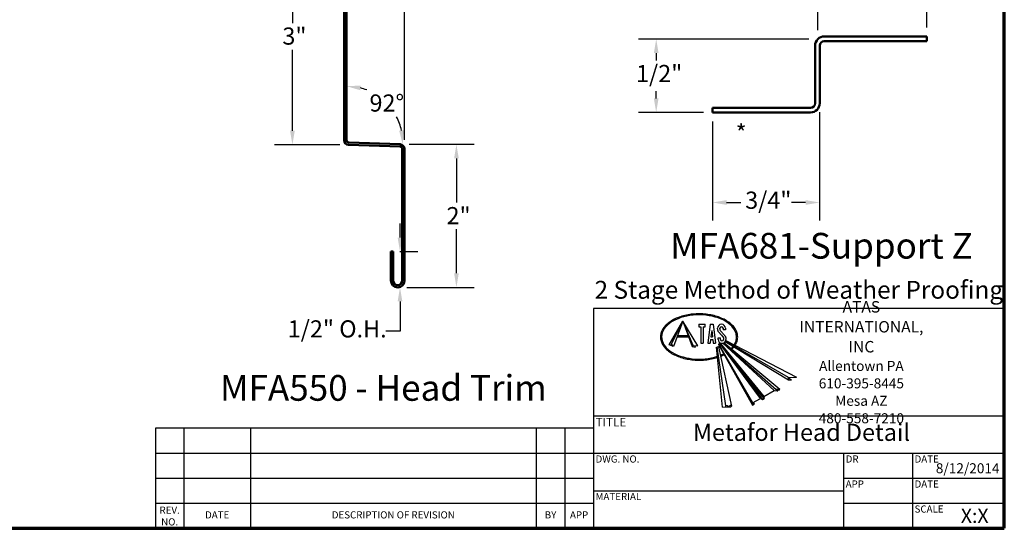
# Model space of a CAD drawing. Units: inches. Extents: x 6 to 334, y 4 to 214.
# Drawn here: x 196 to 334, y 6 to 77 of the extents above; entities that cross this region are included whole.
import ezdxf

# ---------------------------------------------------------------- set-up
doc = ezdxf.new("R2010")
doc.units = ezdxf.units.IN
doc.header["$LTSCALE"] = 20
doc.header["$MEASUREMENT"] = 0
for name, color, linetype, lineweight in [('Border (ANSI)', 7, 'Continuous', 70), ('Dimension (ANSI)', 7, 'Continuous', 25), ('Logo', 7, 'Continuous', 25), ('Sketch Geometry (ANSI)', 7, 'Continuous', 25), ('Symbol (ANSI)', 7, 'Continuous', 25), ('Title (ANSI)', 7, 'Continuous', 50), ('Visible (ANSI)', 7, 'Continuous', 50)]:
    doc.layers.add(name, color=color, linetype=linetype, lineweight=lineweight)
doc.styles.add('Label Text (ANSI)', font='tahoma.ttf')
doc.styles.add('Note Text (ANSI)', font='tahoma.ttf')
doc.styles.add('Title Block Info', font='tahoma.ttf')
doc.styles.add('Title Block Labels', font='tahoma.ttf')
doc.dimstyles.new('Architectural (ANSI)', dxfattribs={"dimscale": 20, "dimtxt": 0.12, "dimasz": 0.098425, "dimexe": 0.125, "dimexo": 0.0625, "dimgap": 0.031496, "dimtad": 0, "dimtih": 1, "dimtoh": 1, "dimdec": 4, "dimrnd": 1e-08, "dimzin": 3, "dimdsep": 46, "dimlunit": 4, "dimtxsty": 'Note Text (ANSI)', "dimcen": 0.09, "dimdle": 0.393701, "dimclrd": 256, "dimclre": 256, "dimclrt": 256, "dimadec": 0, "dimazin": 3, "dimtfac": 1, "dimtofl": 0, "dimtmove": 0, "dimatfit": 3, "dimfxl": 1, "dimfrac": 2, "dimtolj": 1, "dimtzin": 12, "dimlwd": -1, "dimlwe": -1, "dimarcsym": 0})
doc.dimstyles.new('Default (ANSI)', dxfattribs={"dimscale": 20, "dimtxt": 0.12, "dimasz": 0.098425, "dimexe": 0.125, "dimexo": 0.0625, "dimgap": 0.031496, "dimtad": 0, "dimtih": 1, "dimtoh": 1, "dimrnd": 1e-08, "dimzin": 4, "dimdsep": 46, "dimtxsty": 'Note Text (ANSI)', "dimcen": 0.09, "dimdle": 0.393701, "dimclrd": 256, "dimclre": 256, "dimclrt": 256, "dimadec": 0, "dimazin": 1, "dimtfac": 1, "dimtofl": 0, "dimtmove": 0, "dimatfit": 3, "dimfxl": 1, "dimtolj": 1, "dimtzin": 4, "dimlwd": -1, "dimlwe": -1, "dimarcsym": 0})

# ---------------------------------------------------------------- blocks, each defined once
blk = doc.blocks.new('Borders ATAS A Border')
at = {"layer": 'Border (ANSI)'}
for p, q in [((16.7, 0.3), (16.7, 10.7)), ((0.3, 0.3), (16.7, 0.3))]:
    blk.add_line(p, q, dxfattribs=at)
blk = doc.blocks.new('Title Blocks ATAS A-B Title Block')
at = {"layer": 'Logo', "linetype": 'Continuous'}
for p, q in [((5.5128, 4.0299), (5.6086, 4.1959)), ((5.5283, 4.0342), (5.6086, 4.1959)), ((5.6086, 4.1959), (5.544, 4.0185)), ((5.7141, 4.0235), (5.6086, 4.1959)), ((5.6086, 4.1959), (5.6731, 4.0185)), ((5.6809, 4.0264), (5.6086, 4.1959)), ((5.7194, 4.1737), (5.7194, 4.1571)), ((5.7194, 4.1737), (5.7638, 4.1737)), ((5.7194, 4.1571), (5.7335, 4.1571)), ((5.7335, 4.1571), (5.7335, 4.0407)), ((5.7498, 4.1571), (5.7638, 4.1571)), ((5.7498, 4.1571), (5.7498, 4.0407)), ((5.7638, 4.1571), (5.7638, 4.1737)), ((5.7992, 4.1737), (5.7829, 4.0407)), ((5.7992, 4.1737), (5.8216, 4.1737)), ((5.8216, 4.1737), (5.8379, 4.0407)), ((5.8521, 4.1351), (5.8512, 4.1461)), ((5.8524, 4.1338), (5.8521, 4.1351)), ((5.8536, 4.1304), (5.8524, 4.1338)), ((5.8685, 4.135), (5.8679, 4.1461)), ((5.8728, 4.1277), (5.8685, 4.135)), ((5.89, 4.146), (5.89, 4.1349)), ((5.9067, 4.1349), (5.89, 4.1349)), ((5.9067, 4.146), (5.9067, 4.1349)), ((5.5685, 4.0857), (5.6487, 4.0857)), ((5.5723, 4.0964), (5.6448, 4.0964)), ((5.8027, 4.0684), (5.7993, 4.0407)), ((5.8027, 4.0684), (5.8181, 4.0684)), ((5.8104, 4.1307), (5.8048, 4.0851)), ((5.8048, 4.0851), (5.816, 4.0851)), ((5.8104, 4.1307), (5.816, 4.0851)), ((5.8181, 4.0684), (5.8215, 4.0407)), ((5.8544, 4.1285), (5.8536, 4.1304)), ((5.8551, 4.127), (5.8544, 4.1285)), ((5.8545, 4.0684), (5.8545, 4.0795)), ((5.8545, 4.0795), (5.8712, 4.0795)), ((5.8564, 4.1243), (5.8551, 4.127)), ((5.8577, 4.1224), (5.8564, 4.1243)), ((5.8582, 4.1216), (5.8577, 4.1224)), ((5.8603, 4.1189), (5.8582, 4.1216)), ((5.8605, 4.1186), (5.8603, 4.1189)), ((5.8632, 4.1153), (5.8605, 4.1186)), ((5.8683, 4.1094), (5.8632, 4.1153)), ((5.8692, 4.1085), (5.8683, 4.1094)), ((5.8703, 4.1072), (5.8692, 4.1085)), ((5.8703, 4.1072), (5.8752, 4.102)), ((5.8712, 4.0684), (5.8712, 4.0795)), ((5.8743, 4.1257), (5.8728, 4.1277)), ((5.8827, 4.116), (5.8743, 4.1257)), ((5.8752, 4.102), (5.8785, 4.0984)), ((5.8785, 4.0984), (5.8869, 4.0887)), ((5.886, 4.1124), (5.8827, 4.116)), ((5.8909, 4.1072), (5.886, 4.1124)), ((5.8869, 4.0887), (5.8884, 4.0867)), ((5.8884, 4.0867), (5.8927, 4.0794)), ((5.8909, 4.1072), (5.892, 4.1059)), ((5.892, 4.1059), (5.8929, 4.105)), ((5.8927, 4.0794), (5.8933, 4.0683)), ((5.8929, 4.105), (5.898, 4.0991)), ((5.898, 4.0991), (5.9007, 4.0958)), ((5.9007, 4.0958), (5.9009, 4.0955)), ((5.9009, 4.0955), (5.903, 4.0928)), ((5.903, 4.0928), (5.9035, 4.092)), ((5.9035, 4.092), (5.9048, 4.0901)), ((5.9048, 4.0901), (5.9061, 4.0874)), ((5.9061, 4.0874), (5.9068, 4.0859)), ((5.9068, 4.0859), (5.9076, 4.084)), ((5.9076, 4.084), (5.9088, 4.0806)), ((5.9088, 4.0806), (5.9091, 4.0793)), ((5.9091, 4.0793), (5.91, 4.0683)), ((5.544, 4.0185), (5.5128, 4.0299)), ((5.544, 4.0185), (5.5283, 4.0342)), ((5.6731, 4.0185), (5.6809, 4.0264)), ((5.6731, 4.0185), (5.6945, 4.0128)), ((5.6809, 4.0264), (5.7141, 4.0235)), ((5.6899, 4.0256), (5.6945, 4.0128)), ((5.7335, 4.0407), (5.7498, 4.0407)), ((5.7829, 4.0407), (5.7993, 4.0407)), ((5.8215, 4.0407), (5.8379, 4.0407)), ((5.8447, 4.0144), (5.849, 4.0145)), ((5.8864, 3.5945), (5.8447, 4.0144)), ((5.8489, 4.0155), (5.8498, 4.0167)), ((5.9097, 3.6043), (5.8489, 4.0155)), ((5.8498, 4.0167), (5.8508, 4.0164)), ((5.8508, 4.0164), (5.8529, 4.015)), ((5.8529, 4.015), (5.855, 4.0165)), ((5.8556, 4.0168), (5.855, 4.0165)), ((5.8569, 4.0159), (5.8556, 4.0168)), ((5.8569, 4.0159), (5.9499, 3.6011)), ((5.8575, 4.035), (5.8662, 4.0401)), ((5.8575, 4.035), (6.0955, 3.6233)), ((5.8575, 4.035), (5.8575, 4.0325)), ((5.8575, 4.0325), (6.0955, 3.6071)), ((6.1511, 3.6555), (5.8662, 4.0401)), ((5.8662, 4.0401), (5.8684, 4.0388)), ((5.8684, 4.0388), (5.8703, 4.0399)), ((5.8684, 4.0388), (6.1651, 3.6475)), ((5.8699, 4.0422), (5.8712, 4.043)), ((5.8699, 4.0422), (6.175, 3.6691)), ((5.8699, 4.0422), (5.8703, 4.0399)), ((6.1776, 3.6545), (5.8703, 4.0399)), ((6.2466, 3.7106), (5.8889, 4.0415)), ((5.8918, 4.0424), (6.2613, 3.7172)), ((6.2869, 3.7176), (5.8948, 4.0437)), ((5.9048, 4.0523), (6.3477, 3.7843)), ((6.3477, 3.8004), (5.9064, 4.0549)), ((5.9088, 4.0605), (6.4035, 3.8034)), ((6.3477, 3.8004), (6.4035, 3.8034)), ((6.3477, 3.7843), (6.3477, 3.8004)), ((6.3685, 3.7854), (6.3477, 3.7974)), ((6.262, 3.7195), (6.2643, 3.7205)), ((6.2643, 3.7205), (6.2723, 3.7195)), ((6.3477, 3.7843), (6.3685, 3.7854)), ((6.0955, 3.6233), (6.1512, 3.6555)), ((6.1512, 3.6555), (6.1652, 3.6474)), ((6.1652, 3.6474), (6.1776, 3.6545)), ((6.175, 3.6693), (6.2466, 3.7106)), ((6.175, 3.6693), (6.1776, 3.6545)), ((6.2466, 3.7106), (6.2682, 3.7087)), ((6.2607, 3.7177), (6.2608, 3.7183)), ((6.2622, 3.7164), (6.2607, 3.7177)), ((6.2608, 3.7183), (6.262, 3.7195)), ((6.2608, 3.7183), (6.2608, 3.7183)), ((6.2647, 3.7154), (6.2622, 3.7164)), ((6.2668, 3.7154), (6.2647, 3.7154)), ((6.2685, 3.7156), (6.2668, 3.7154)), ((6.2682, 3.7087), (6.271, 3.7087)), ((6.2693, 3.7156), (6.2685, 3.7156)), ((6.2718, 3.7148), (6.2693, 3.7156)), ((6.271, 3.7087), (6.2724, 3.7092)), ((6.2738, 3.713), (6.2718, 3.7148)), ((6.2723, 3.7195), (6.2788, 3.7163)), ((6.2724, 3.7092), (6.2731, 3.7099)), ((6.2731, 3.7099), (6.2739, 3.7119)), ((6.2739, 3.7119), (6.2738, 3.713)), ((6.2788, 3.7163), (6.2845, 3.7162)), ((6.2845, 3.7162), (6.2871, 3.7177)), ((5.8864, 3.5945), (5.944, 3.5955)), ((5.9095, 3.5969), (5.9098, 3.6051)), ((5.9098, 3.6051), (5.9178, 3.6049)), ((5.9178, 3.6049), (5.9288, 3.5976)), ((5.9288, 3.5976), (5.9399, 3.6053)), ((5.944, 3.607), (5.9399, 3.6053)), ((5.9499, 3.6011), (5.944, 3.607)), ((5.944, 3.5955), (5.9499, 3.6011)), ((6.0955, 3.6233), (6.0955, 3.6071)), ((6.0955, 3.6071), (6.1094, 3.6152)), ((6.1094, 3.6152), (6.1024, 3.6273))]:
    blk.add_line(p, q, dxfattribs=at)
at = {"layer": 'Logo', "color": 7, "linetype": 'Continuous', "lineweight": 25}
blk.add_line((5.9006, 4.0476), (5.903, 4.0501), dxfattribs=at)
at = {"layer": 'Logo', "linetype": 'Continuous'}
for centre, radius, start, end in [((5.879, 4.146), 0.0277, 0, 180), ((5.879, 4.146), 0.0111, 0, 180), ((5.8822, 4.0684), 0.0277, 180, 0), ((5.8822, 4.0684), 0.0111, 180, 0)]:
    blk.add_arc(centre, radius, start, end, dxfattribs=at)
at = {"layer": 'Logo'}
for start_param, end_param in [(5.920587, 11.509279), (5.721945, 5.844109), (5.311273, 5.424577)]:
    blk.add_ellipse((5.7221, 4.0849), major_axis=(0.2627, 0), ratio=0.589286, start_param=start_param, end_param=end_param, dxfattribs=at)
for points in [[(5.9742, 4.0266), (5.9873, 4.0542), (5.992, 4.0831), (5.9882, 4.1121), (5.9761, 4.14), (5.9562, 4.1658), (5.9293, 4.1889), (5.8963, 4.2087), (5.8583, 4.2249), (5.8164, 4.2368), (5.7716, 4.2442), (5.7253, 4.2468), (5.679, 4.2448), (5.6339, 4.2381), (5.5913, 4.2269), (5.5527, 4.2113), (5.5191, 4.1919), (5.4913, 4.1691), (5.4704, 4.1437), (5.457, 4.1161), (5.4522, 4.0872), (5.4558, 4.0583), (5.4677, 4.0303), (5.4874, 4.0044), (5.5141, 3.9812), (5.5469, 3.9613), (5.5848, 3.9451), (5.6268, 3.9331), (5.6716, 3.9256), (5.7178, 3.9228), (5.7642, 3.9247), (5.8093, 3.9314), (5.8519, 3.9426)], [(5.9501, 3.9978), (5.9544, 4.002), (5.9585, 4.0064), (5.9624, 4.0108), (5.9661, 4.0152)], [(5.8717, 3.9498), (5.8783, 3.9525), (5.8848, 3.9553), (5.8911, 3.9582), (5.8973, 3.9613)]]:
    blk.add_spline(points, degree=3, dxfattribs=at)
at = {"layer": 'Sketch Geometry (ANSI)'}
for p, q in [((7.8575, 4.2837), (4.9825, 4.2837)), ((4.9825, 4.2837), (4.9825, 2.7462)), ((7.8575, 2.7462), (7.8575, 4.2837)), ((4.9825, 3.5337), (7.8575, 3.5337)), ((1.9175, 3.4462), (1.9175, 2.7462)), ((4.9825, 3.4462), (1.9175, 3.4462)), ((2.1175, 3.4462), (2.1175, 2.7462)), ((2.5825, 3.4462), (2.5825, 2.7462)), ((4.5825, 3.4462), (4.5825, 2.7462)), ((4.7825, 3.4462), (4.7825, 2.7462)), ((1.9175, 3.2712), (4.9825, 3.2712)), ((4.9825, 3.2712), (7.8575, 3.2712)), ((6.7325, 3.2712), (6.7325, 2.7462)), ((7.2147, 3.2712), (7.2147, 2.7462)), ((1.9175, 3.0962), (4.9825, 3.0962)), ((6.7325, 3.0962), (7.8575, 3.0962)), ((4.9825, 3.0087), (6.7325, 3.0087)), ((1.9175, 2.9212), (4.9825, 2.9212)), ((6.7325, 2.9212), (7.8575, 2.9212)), ((1.9175, 2.7462), (4.9825, 2.7462)), ((4.9825, 2.7462), (7.8575, 2.7462))]:
    blk.add_line(p, q, dxfattribs=at)
at = {"layer": 'Symbol (ANSI)', "char_height": 0.05, "attachment_point": 5, "style": 'Title Block Labels'}
for s, insert, line_spacing_factor in [('{\\H1.6x;ATAS INTERNATIONAL, INC\\P\\H0.875x;Allentown PA\\H1.3631x; \\H0.73365x;\\P610-395-8445\\H1.1376x; \\H0.87902x;\\PMesa AZ\\H1.1946x; \\H0.83708x;\\P480-558-7210\\H1.1855x; }', (6.8575, 3.9087), 1.04605), ('REV.\\PNO.', (2.0175, 2.8259), 0.987884)]:
    blk.add_mtext(s, dxfattribs=dict(at, insert=insert, line_spacing_factor=line_spacing_factor))
at = {"layer": 'Symbol (ANSI)'}
for s, insert, char_height, attachment_point, style in [('\\fTahoma|b0|i0;\\H0.0600;TITLE', (4.9975, 3.5187), 0.06, 1, 'Title Block Labels'), ('DWG. NO.', (4.9975, 3.2562), 0.05, 1, 'Title Block Labels'), ('DR', (6.7475, 3.2562), 0.05, 1, 'Title Block Labels'), ('DATE', (7.2297, 3.2562), 0.05, 1, 'Title Block Labels'), ('APP', (6.7475, 3.0812), 0.05, 1, 'Title Block Labels'), ('DATE', (7.2297, 3.0812), 0.05, 1, 'Title Block Labels'), ('MATERIAL', (4.9975, 2.9937), 0.05, 1, 'Title Block Labels'), ('SCALE', (7.2297, 2.9062), 0.05, 1, 'Title Block Labels'), ('DATE', (2.35, 2.8337), 0.05, 5, 'Title Block Labels'), ('DESCRIPTION OF REVISION', (3.5825, 2.8337), 0.05, 5, 'Title Block Labels'), ('BY', (4.6825, 2.8337), 0.05, 5, 'Title Block Labels'), ('APP', (4.8825, 2.8337), 0.05, 5, 'Title Block Labels'), ('\\fTahoma|b0|i0;\\H0.1000;X:X', (7.7475, 2.8337), 0.1, 6, 'Title Block Info')]:
    blk.add_mtext(s, dxfattribs=dict(at, insert=insert, char_height=char_height, attachment_point=attachment_point, style=style))
at = {"layer": 'Symbol (ANSI)', "style": 'Title Block Info'}
blk.add_attdef('CREATION_DATE_001', (7.3784, 3.1314), '', height=0.07, dxfattribs=at)
at = {"layer": 'Title (ANSI)', "attachment_point": 5, "style": 'Note Text (ANSI)'}
for s, insert, char_height in [('\\fTahoma|b0|i0;\\H0.1250;2 Stage Method of Weather Proofing', (6.42, 4.4153), 0.125), (' Metafor Head Detail', (6.42, 3.4025), 0.12), ('\\fTahoma|b0|i0;\\H0.1000; ', (5.8575, 3.14), 0.1), ('\\fTahoma|b0|i0;\\H0.1000; ', (5.8575, 2.8775), 0.1)]:
    blk.add_mtext(s, dxfattribs=dict(at, insert=insert, char_height=char_height))
blk = doc.blocks.new('*D8')
at = {"layer": 'Defpoints', "color": 0, "transparency": 16777216}
for p in [(248.16, 44.72), (249.44, 44.72), (249.12, 39.72)]:
    blk.add_point(p, dxfattribs=at)
at = {"layer": 'Dimension (ANSI)', "transparency": 16777216}
for p, q in [((249.44, 46.69), (249.44, 48.66)), ((249.41, 44.72), (251.94, 44.72)), ((250.37, 39.72), (251.94, 39.72)), ((249.44, 37.75), (249.44, 33.59)), ((249.44, 33.59), (247.47, 33.59))]:
    blk.add_line(p, q, dxfattribs=at)
for points in [[(249.11, 46.69), (249.77, 46.69), (249.44, 44.72)], [(249.11, 37.75), (249.77, 37.75), (249.44, 39.72)]]:
    blk.add_solid(points, dxfattribs=at)
at = {"layer": 'Dimension (ANSI)', "transparency": 16777216, "insert": (233.73, 35.11), "char_height": 2.4, "attachment_point": 1, "style": 'Note Text (ANSI)'}
blk.add_mtext('\\A1;1/2"{ O.H.}', dxfattribs=at)
blk = doc.blocks.new('*D9')
at = {"layer": 'Defpoints', "color": 0, "transparency": 16777216}
for p in [(249.46, 59.74), (257.33, 59.74), (249.12, 39.72)]:
    blk.add_point(p, dxfattribs=at)
at = {"layer": 'Dimension (ANSI)', "transparency": 16777216}
for p, q in [((250.71, 59.74), (259.83, 59.74)), ((257.33, 57.77), (257.33, 51.59)), ((257.33, 41.69), (257.33, 47.88)), ((250.37, 39.72), (259.83, 39.72))]:
    blk.add_line(p, q, dxfattribs=at)
for points in [[(257.01, 57.77), (257.66, 57.77), (257.33, 59.74)], [(257.01, 41.69), (257.66, 41.69), (257.33, 39.72)]]:
    blk.add_solid(points, dxfattribs=at)
at = {"layer": 'Dimension (ANSI)', "transparency": 16777216, "insert": (255.95, 50.96), "char_height": 2.4, "attachment_point": 1, "style": 'Note Text (ANSI)'}
blk.add_mtext('\\A1;2"', dxfattribs=at)
blk = doc.blocks.new('*D10')
at = {"layer": 'Defpoints', "color": 0, "transparency": 16777216}
for p in [(241.95, 97.86), (241.95, 90), (250.08, 59.1)]:
    blk.add_point(p, dxfattribs=at)
at = {"layer": 'Dimension (ANSI)', "transparency": 16777216}
for p, q in [((241.95, 91.25), (241.95, 100.36)), ((250.08, 60.35), (250.08, 100.36)), ((243.92, 97.86), (248.11, 97.86)), ((250.08, 97.86), (254.06, 97.86))]:
    blk.add_line(p, q, dxfattribs=at)
for points in [[(243.92, 98.18), (243.92, 97.53), (241.95, 97.86)], [(248.11, 98.18), (248.11, 97.53), (250.08, 97.86)]]:
    blk.add_solid(points, dxfattribs=at)
at = {"layer": 'Dimension (ANSI)', "transparency": 16777216, "insert": (254.69, 99.37), "char_height": 2.4, "attachment_point": 1, "style": 'Note Text (ANSI)'}
blk.add_mtext('\\A1;13/16"', dxfattribs=at)
blk = doc.blocks.new('*D11')
at = {"layer": 'Defpoints', "color": 0, "transparency": 16777216}
for p in [(234.38, 90), (241.63, 90), (242.25, 59.67)]:
    blk.add_point(p, dxfattribs=at)
at = {"layer": 'Dimension (ANSI)', "transparency": 16777216}
for p, q in [((240.38, 90), (231.88, 90)), ((234.38, 88.03), (234.38, 76.72)), ((234.38, 61.64), (234.38, 72.96)), ((241, 59.67), (231.88, 59.67))]:
    blk.add_line(p, q, dxfattribs=at)
for points in [[(234.05, 88.03), (234.71, 88.03), (234.38, 90)], [(234.05, 61.64), (234.71, 61.64), (234.38, 59.67)]]:
    blk.add_solid(points, dxfattribs=at)
at = {"layer": 'Dimension (ANSI)', "transparency": 16777216, "insert": (232.98, 76.09), "char_height": 2.4, "attachment_point": 1, "style": 'Note Text (ANSI)'}
blk.add_mtext('\\A1;3"', dxfattribs=at)
blk = doc.blocks.new('*D12')
at = {"layer": 'Defpoints', "color": 0, "transparency": 16777216}
for p in [(308.16, 65.48), (293.16, 64.2), (308.16, 51.6)]:
    blk.add_point(p, dxfattribs=at)
at = {"layer": 'Dimension (ANSI)', "transparency": 16777216}
for p, q in [((308.16, 64.23), (308.16, 49.1)), ((293.16, 62.95), (293.16, 49.1)), ((295.13, 51.6), (297.11, 51.6)), ((306.2, 51.6), (304.22, 51.6))]:
    blk.add_line(p, q, dxfattribs=at)
for points in [[(295.13, 51.93), (295.13, 51.27), (293.16, 51.6)], [(306.2, 51.93), (306.2, 51.27), (308.16, 51.6)]]:
    blk.add_solid(points, dxfattribs=at)
at = {"layer": 'Dimension (ANSI)', "transparency": 16777216, "insert": (297.74, 53.12), "char_height": 2.4, "attachment_point": 1, "style": 'Note Text (ANSI)'}
blk.add_mtext('\\A1;3/4"', dxfattribs=at)
blk = doc.blocks.new('*D13')
at = {"layer": 'Defpoints', "color": 0, "transparency": 16777216}
for p in [(248.86, 63.78), (241.95, 61.25), (241.95, 60), (249.46, 59.74)]:
    blk.add_point(p, dxfattribs=at)
at = {"layer": 'Dimension (ANSI)', "transparency": 16777216}
for start, end in [(68.9392, 75.6385), (12.3615, 27.1368)]:
    blk.add_arc((241.95, 60), 7.87, start, end, dxfattribs=at)
for points in [[(243.87, 67.31), (243.95, 67.96), (241.95, 67.88)], [(249.97, 61.72), (249.32, 61.66), (249.82, 59.73)]]:
    blk.add_solid(points, dxfattribs=at)
at = {"layer": 'Dimension (ANSI)', "transparency": 16777216, "insert": (245.17, 66.72), "char_height": 2.4, "attachment_point": 1, "style": 'Note Text (ANSI)'}
blk.add_mtext('\\A1;92°', dxfattribs=at)
blk = doc.blocks.new('*D14')
at = {"layer": 'Defpoints', "color": 0, "transparency": 16777216}
for p in [(307.9, 82.13), (307.9, 74.47), (323.16, 74.84)]:
    blk.add_point(p, dxfattribs=at)
at = {"layer": 'Dimension (ANSI)', "transparency": 16777216}
for p, q in [((307.9, 75.72), (307.9, 84.63)), ((323.16, 76.09), (323.16, 84.63)), ((309.87, 82.13), (311.98, 82.13)), ((321.2, 82.13), (319.09, 82.13))]:
    blk.add_line(p, q, dxfattribs=at)
for points in [[(309.87, 82.45), (309.87, 81.8), (307.9, 82.13)], [(321.2, 82.45), (321.2, 81.8), (323.16, 82.13)]]:
    blk.add_solid(points, dxfattribs=at)
at = {"layer": 'Dimension (ANSI)', "transparency": 16777216, "insert": (312.61, 83.64), "char_height": 2.4, "attachment_point": 1, "style": 'Note Text (ANSI)'}
blk.add_mtext('\\A1;3/4"', dxfattribs=at)
blk = doc.blocks.new('*D15')
at = {"layer": 'Defpoints', "color": 0, "transparency": 16777216}
for p in [(285.29, 74.47), (307.9, 74.47), (293.16, 64.2)]:
    blk.add_point(p, dxfattribs=at)
at = {"layer": 'Dimension (ANSI)', "transparency": 16777216}
for p, q in [((306.65, 74.47), (282.79, 74.47)), ((285.29, 72.5), (285.29, 71.48)), ((285.29, 66.17), (285.29, 67.19)), ((291.91, 64.2), (282.79, 64.2))]:
    blk.add_line(p, q, dxfattribs=at)
for points in [[(284.96, 72.5), (285.62, 72.5), (285.29, 74.47)], [(284.96, 66.17), (285.62, 66.17), (285.29, 64.2)]]:
    blk.add_solid(points, dxfattribs=at)
at = {"layer": 'Dimension (ANSI)', "transparency": 16777216, "insert": (282.47, 70.85), "char_height": 2.4, "attachment_point": 1, "style": 'Note Text (ANSI)'}
blk.add_mtext('\\A1;1/2"', dxfattribs=at)

msp = doc.modelspace()

# ---------------------------------------------------------------- linework, layer by layer
at = {"layer": 'Visible (ANSI)', "color": 1, "true_color": 0xff0000}
for p, q in [((241.63337, 90.00319), (241.63337, 60.31221)), ((241.95337, 60.31221), (241.95337, 90.00319)), ((323.16451, 74.84077), (308.80451, 74.84077)), ((323.16451, 74.20077), (323.16451, 74.84077)), ((307.52451, 73.56077), (307.52451, 65.48077)), ((308.16451, 65.48077), (308.16451, 73.56077)), ((308.80451, 74.20077), (323.16451, 74.20077)), ((306.88451, 64.84077), (293.16451, 64.84077)), ((293.16451, 64.20077), (293.16451, 64.84077)), ((293.16451, 64.20077), (306.88451, 64.20077)), ((242.25103, 59.6726), (249.44954, 59.42122)), ((249.46071, 59.74102), (242.2622, 59.9924)), ((249.75837, 59.10141), (249.75837, 40.67946)), ((250.07837, 40.67946), (250.07837, 59.10141)), ((248.15837, 44.71946), (248.15837, 40.67946)), ((248.47837, 44.71946), (248.15837, 44.71946)), ((248.47837, 40.67946), (248.47837, 44.71946))]:
    msp.add_line(p, q, dxfattribs=at)
for centre, radius, start, end in [((308.80451, 73.56077), 1.28, 90, 180), ((308.80451, 73.56077), 0.64, 90, 180), ((306.88451, 65.48077), 1.28, 270, 0), ((306.88451, 65.48077), 0.64, 270, 0), ((242.27337, 60.31221), 0.64, 180, 268), ((242.27337, 60.31221), 0.32, 180, 268), ((249.43837, 59.10141), 0.32, 0, 88), ((249.43837, 59.10141), 0.64, 0, 88), ((249.11837, 40.67946), 0.96, 180, 0), ((249.11837, 40.67946), 0.64, 180, 0)]:
    msp.add_arc(centre, radius, start, end, dxfattribs=at)

# ---------------------------------------------------------------- block references
at = {"xscale": 20, "yscale": 20, "zscale": 20}
msp.add_blockref('Borders ATAS A Border', (0, 0), dxfattribs=at)
msp.add_blockref('Title Blocks ATAS A-B Title Block', (176.84974, -48.92428), dxfattribs=at).add_auto_attribs({'CREATION_DATE_001': '8/12/2014'})

# ---------------------------------------------------------------- texts
at = {"layer": 'Symbol (ANSI)'}
for s, insert, char_height, attachment_point, style in [('*', (296.41218, 62.50487), 2.4, 1, 'Note Text (ANSI)'), ('MFA681-Support Z', (287.22856, 42.61878), 3.5999999, 7, 'Label Text (ANSI)'), ('MFA550 - Head Trim', (224.24946, 22.72585), 3.5999999, 7, 'Label Text (ANSI)')]:
    msp.add_mtext(s, dxfattribs=dict(at, insert=insert, char_height=char_height, attachment_point=attachment_point, style=style))

# ---------------------------------------------------------------- dimensions: what is measured, and where the dimension line sits
at = {"layer": 'Dimension (ANSI)'}
for base, p1, p2, override, picture, middle in [((241.95337, 97.85538), (250.07837, 59.10141), (241.95337, 90.00319), {"dimtih": 0, "dimtoh": 0, "dimdec": 4, "dimlfac": 0.1, "dimtp": 0, "dimtm": 0, "dimtdec": 2, "dimatfit": 2}, '*D10', (259.31108, 97.85538)), ((308.16451, 51.60235), (293.16451, 64.20077), (308.16451, 65.48077), {"dimtih": 0, "dimtoh": 0, "dimdec": 4, "dimlfac": 0.05, "dimtp": 0, "dimtm": 0, "dimtdec": 2, "dimatfit": 1}, '*D12', (300.66451, 51.60235))]:
    dim = msp.add_linear_dim(base=base, p1=p1, p2=p2, dimstyle='Architectural (ANSI)', override=override, dxfattribs=at)
    dim.commit()
    dim.dimension.update_dxf_attribs({"geometry": picture, "text_midpoint": middle, "dimtype": 160})
for base, p1, p2, angle, override, picture, middle in [((234.37702, 90.00319), (242.25103, 59.6726), (241.63337, 90.00319), 270, {"dimdec": 0, "dimlfac": 0.1, "dimtp": 0, "dimtm": 0, "dimtdec": 2, "dimatfit": 1}, '*D11', (234.37702, 74.83789)), ((307.89941, 82.12557), (323.16451, 74.84077), (307.89941, 74.46587), 180, {"dimtih": 0, "dimtoh": 0, "dimdec": 4, "dimlfac": 0.05, "dimtp": 0, "dimtm": 0, "dimtdec": 2, "dimatfit": 1}, '*D14', (315.53196, 82.12557)), ((285.29049, 74.46587), (293.16451, 64.20077), (307.89941, 74.46587), 270, {"dimdec": 4, "dimlfac": 0.05, "dimtp": 0, "dimtm": 0, "dimtdec": 2, "dimatfit": 1}, '*D15', (285.29049, 69.33332)), ((257.33472, 59.74102), (249.11837, 39.71946), (249.46071, 59.74102), 90, {"dimdec": 4, "dimlfac": 0.1, "dimtp": 0, "dimtm": 0, "dimtdec": 2, "dimatfit": 1}, '*D9', (257.33472, 49.73024))]:
    dim = msp.add_linear_dim(base=base, p1=p1, p2=p2, angle=angle, dimstyle='Architectural (ANSI)', override=override, dxfattribs=at)
    dim.commit()
    dim.dimension.update_dxf_attribs({"geometry": picture, "text_midpoint": middle, "dimtype": 160})
dim = msp.add_angular_dim_3p(base=(248.86223, 63.78046), center=(241.95337, 60.00319), p1=(249.46071, 59.74102), p2=(241.95337, 61.25319), dimstyle='Default (ANSI)', override={"dimse1": 1, "dimse2": 1, "dimadec": 0, "dimtp": 0, "dimtm": 0, "dimtdec": 0}, dxfattribs=at)
dim.commit()
dim.dimension.update_dxf_attribs({"geometry": '*D13', "text_midpoint": (247.61746, 65.47294), "dimtype": 165})
dim = msp.add_linear_dim(base=(249.43966, 44.71946), p1=(249.11837, 39.71946), p2=(248.15837, 44.71946), angle=90, text='<>{ O.H.}', dimstyle='Architectural (ANSI)', override={"dimdec": 4, "dimlfac": 0.1, "dimtp": 0, "dimtm": 0, "dimtdec": 2, "dimatfit": 1}, dxfattribs=at)
dim.commit()
dim.dimension.update_dxf_attribs({"geometry": '*D8', "text_midpoint": (240.28435, 33.59004), "dimtype": 160})

doc.saveas('drawing.dxf')
